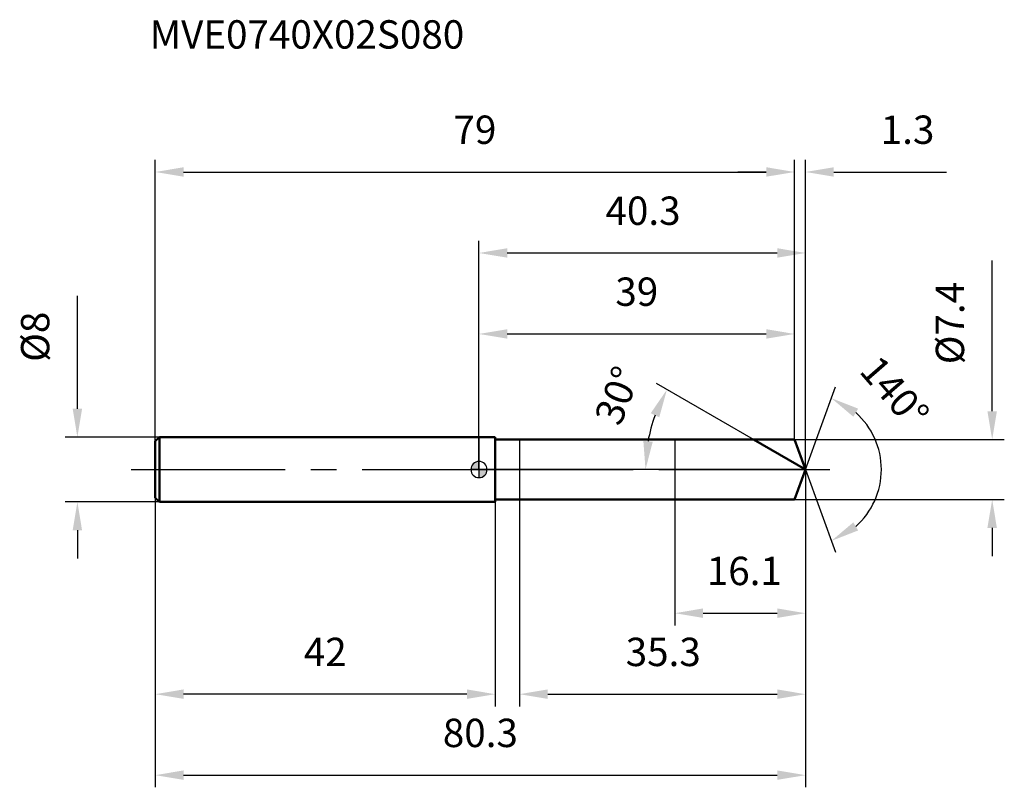
# Model space of a CAD drawing. Units: millimetres. Extents: x -57 to 65, y -39 to 56.
import ezdxf

# ---------------------------------------------------------------- set-up
doc = ezdxf.new("R2010")
doc.units = ezdxf.units.MM
doc.linetypes.add('CENTER2', pattern=[28.575, 19.05, -3.175, 3.175, -3.175])
for name, color, linetype, lineweight in [('1', 4, 'Continuous', 50), ('2', 7, 'Continuous', 25), ('4', 2, 'CENTER2', 25), ('cut', 1, 'Continuous', 25), ('nocut', 7, 'Continuous', 25), ('sk1', 4, 'Continuous', 50), ('sk2', 7, 'Continuous', 25), ('sk4', 2, 'CENTER2', 25), ('sk6', 5, 'Continuous', 35)]:
    doc.layers.add(name, color=color, linetype=linetype, lineweight=lineweight)
doc.layers.add('7', color=5, linetype='Continuous')
doc.styles.add('simplex', font='txt.shx', dxfattribs={"height": 3.5})
doc.styles.get("Standard").update_dxf_attribs({"font": 'txt.shx', "bigfont": '@extfont2.shx'})
doc.dimstyles.new('コピー - ISO-25', dxfattribs={"dimscale": 0, "dimtxt": 3.5, "dimasz": 3.5, "dimexe": 1.5, "dimexo": 0, "dimgap": 2.3, "dimtad": 1, "dimdsep": 46, "dimtxsty": 'simplex', "dimcen": 0.09, "dimclrd": 256, "dimclre": 256, "dimclrt": 256, "dimadec": 0, "dimazin": 0, "dimtfac": 1, "dimtofl": 0, "dimtmove": 0, "dimatfit": 3, "dimfxl": 1, "dimtolj": 1, "dimlwd": -1, "dimlwe": -1, "dimarcsym": 0})

# ---------------------------------------------------------------- blocks, each defined once
blk = doc.blocks.new('zero block')
h = blk.add_hatch(color=7)
h.paths.add_polyline_path([(0, 1, 0.414214), (-1, 0), (0, 0)])
h.paths.add_polyline_path([(1, 0), (0, 0), (0, -1, 0.414214)])
at = {"color": 7, "ltscale": 0.2}
for p, q in [((-1, 0), (1, 0)), ((0, -1), (0, 1))]:
    blk.add_line(p, q, dxfattribs=at)
for start, end in [(90, 180), (180, 270), (0, 90), (270, 0)]:
    blk.add_arc((0, 0), 1, start, end, dxfattribs=at)
blk = doc.blocks.new('*D3')
at = {"layer": 'Defpoints', "color": 0}
for p in [(39, 36.74), (39, 3.7), (-40, 3.5)]:
    blk.add_point(p, dxfattribs=at)
at = {"layer": 'sk2'}
for p, q in [((-40, 3.5), (-40, 38.24)), ((39, 3.7), (39, 38.24)), ((-36.5, 36.74), (35.5, 36.74))]:
    blk.add_line(p, q, dxfattribs=at)
for points in [[(-36.5, 37.33), (-36.5, 36.16), (-40, 36.74)], [(35.5, 36.16), (35.5, 37.33), (39, 36.74)]]:
    blk.add_solid(points, dxfattribs=at)
at = {"layer": 'sk2', "insert": (-0.5, 43.71), "char_height": 3.5, "attachment_point": 2, "line_spacing_factor": 0.9, "style": 'simplex'}
blk.add_mtext('\\A1;79', dxfattribs=at)
blk = doc.blocks.new('*D4')
at = {"layer": 'Defpoints', "color": 0}
for p in [(-40, -3.5), (2, -3.5), (-40, -27.74)]:
    blk.add_point(p, dxfattribs=at)
at = {"layer": 'sk2'}
for p, q in [((-40, -3.5), (-40, -29.24)), ((2, -3.5), (2, -29.24)), ((-1.5, -27.74), (-36.5, -27.74))]:
    blk.add_line(p, q, dxfattribs=at)
for points in [[(-36.5, -27.15), (-36.5, -28.32), (-40, -27.74)], [(-1.5, -28.32), (-1.5, -27.15), (2, -27.74)]]:
    blk.add_solid(points, dxfattribs=at)
at = {"layer": 'sk2', "insert": (-19, -20.77), "char_height": 3.5, "attachment_point": 2, "line_spacing_factor": 0.9, "style": 'simplex'}
blk.add_mtext('\\A1;42', dxfattribs=at)
blk = doc.blocks.new('*D5')
at = {"layer": 'Defpoints', "color": 0}
for p in [(-39.5, 4), (-49.63, -4), (-39.5, -4)]:
    blk.add_point(p, dxfattribs=at)
at = {"layer": 'sk2'}
for p, q in [((-49.63, 7.5), (-49.63, 21.43)), ((-39.5, 4), (-51.13, 4)), ((-39.5, -4), (-51.13, -4)), ((-49.63, -7.5), (-49.63, -11))]:
    blk.add_line(p, q, dxfattribs=at)
for points in [[(-50.21, 7.5), (-49.05, 7.5), (-49.63, 4)], [(-49.05, -7.5), (-50.21, -7.5), (-49.63, -4)]]:
    blk.add_solid(points, dxfattribs=at)
at = {"layer": 'sk2', "insert": (-56.6, 13.3), "char_height": 3.5, "attachment_point": 1, "rotation": 90, "line_spacing_factor": 0.9, "style": 'simplex'}
blk.add_mtext('\\A1;%%c8', dxfattribs=at)
blk = doc.blocks.new('*D6')
at = {"layer": '2'}
for p, q in [((0, 0), (0, 28.24)), ((40.35, 0), (40.35, 28.24)), ((3.5, 26.74), (36.85, 26.74))]:
    blk.add_line(p, q, dxfattribs=at)
for points in [[(3.5, 27.33), (3.5, 26.16), (0, 26.74)], [(36.85, 26.16), (36.85, 27.33), (40.35, 26.74)]]:
    blk.add_solid(points, dxfattribs=at)
at = {"layer": 'Defpoints', "color": 0}
for p in [(40.35, 26.74), (0, 0), (40.35, 0)]:
    blk.add_point(p, dxfattribs=at)
at = {"layer": '2', "insert": (20.27, 33.71), "char_height": 3.5, "attachment_point": 2, "line_spacing_factor": 0.9, "style": 'simplex'}
blk.add_mtext('\\A1;40.3', dxfattribs=at)
blk = doc.blocks.new('*D7')
at = {"layer": '2'}
for p, q in [((39, 3.7), (39, 38.24)), ((40.35, 0), (40.35, 38.24)), ((35.5, 36.74), (32, 36.74)), ((43.85, 36.74), (57.78, 36.74))]:
    blk.add_line(p, q, dxfattribs=at)
for points in [[(35.5, 36.16), (35.5, 37.33), (39, 36.74)], [(43.85, 37.33), (43.85, 36.16), (40.35, 36.74)]]:
    blk.add_solid(points, dxfattribs=at)
at = {"layer": 'Defpoints', "color": 0}
for p in [(39, 36.74), (39, 3.7), (40.35, 0)]:
    blk.add_point(p, dxfattribs=at)
at = {"layer": '2', "insert": (49.65, 43.71), "char_height": 3.5, "attachment_point": 1, "line_spacing_factor": 0.9, "style": 'simplex'}
blk.add_mtext('\\A1;1.3', dxfattribs=at)
blk = doc.blocks.new('*D8')
at = {"layer": 'Defpoints', "color": 0}
for p in [(-40, 0), (40.35, 0), (40.35, -37.74)]:
    blk.add_point(p, dxfattribs=at)
at = {"layer": 'sk2'}
for p, q in [((-40, 0), (-40, -39.24)), ((40.35, 0), (40.35, -39.24)), ((-36.5, -37.74), (36.85, -37.74))]:
    blk.add_line(p, q, dxfattribs=at)
for points in [[(-36.5, -37.15), (-36.5, -38.32), (-40, -37.74)], [(36.85, -38.32), (36.85, -37.15), (40.35, -37.74)]]:
    blk.add_solid(points, dxfattribs=at)
at = {"layer": 'sk2', "insert": (0.17, -30.77), "char_height": 3.5, "attachment_point": 2, "line_spacing_factor": 0.9, "style": 'simplex'}
blk.add_mtext('\\A1;80.3', dxfattribs=at)
blk = doc.blocks.new('*D9')
at = {"layer": '2'}
for p, q in [((63.42, 7.2), (63.42, 25.8)), ((39, 3.7), (64.92, 3.7)), ((39, -3.7), (64.92, -3.7)), ((63.42, -7.2), (63.42, -10.7))]:
    blk.add_line(p, q, dxfattribs=at)
for points in [[(62.83, 7.2), (64, 7.2), (63.42, 3.7)], [(62.83, -7.2), (64, -7.2), (63.42, -3.7)]]:
    blk.add_solid(points, dxfattribs=at)
at = {"layer": 'Defpoints', "color": 0}
for p in [(39, 3.7), (39, -3.7), (63.42, -3.7)]:
    blk.add_point(p, dxfattribs=at)
at = {"layer": '2', "insert": (56.45, 13), "char_height": 3.5, "attachment_point": 1, "rotation": 90, "line_spacing_factor": 0.9, "style": 'simplex'}
blk.add_mtext('\\A1;%%c7.4', dxfattribs=at)
blk = doc.blocks.new('*D10')
at = {"layer": '2'}
for p, q in [((33.94, 3.7), (21.93, 10.63)), ((40.35, 0), (19.08, 0))]:
    blk.add_line(p, q, dxfattribs=at)
blk.add_arc((40.35, 0), 19.77, 160.1585, 169.8415, dxfattribs=at)
for points in [[(21.22, 6.95), (22.28, 6.46), (23.23, 9.88)], [(21.47, 3.43), (20.31, 3.54), (20.58, 0)]]:
    blk.add_solid(points, dxfattribs=at)
at = {"layer": 'Defpoints', "color": 0}
for p in [(33.94, 3.7), (20.88, 3.43), (34.1, 3.61), (40.35, 0), (40.53, 0)]:
    blk.add_point(p, dxfattribs=at)
at = {"layer": '2', "insert": (15.47, 9.78), "char_height": 3.5, "attachment_point": 2, "rotation": 68.5435, "line_spacing_factor": 0.9, "style": 'simplex'}
blk.add_mtext('\\A1;30°', dxfattribs=at)
blk = doc.blocks.new('*D11')
at = {"layer": '2'}
for p, q in [((40.35, -1.6), (40.35, -29.24)), ((5, -3.7), (5, -29.24)), ((8.5, -27.74), (36.85, -27.74))]:
    blk.add_line(p, q, dxfattribs=at)
for points in [[(8.5, -27.15), (8.5, -28.32), (5, -27.74)], [(36.85, -28.32), (36.85, -27.15), (40.35, -27.74)]]:
    blk.add_solid(points, dxfattribs=at)
at = {"layer": 'Defpoints', "color": 0}
for p in [(40.35, -1.6), (5, -3.7), (40.35, -27.74)]:
    blk.add_point(p, dxfattribs=at)
at = {"layer": '2', "insert": (22.77, -20.77), "char_height": 3.5, "attachment_point": 2, "line_spacing_factor": 0.9, "style": 'simplex'}
blk.add_mtext('\\A1;35.3', dxfattribs=at)
blk = doc.blocks.new('*D12')
at = {"layer": '2'}
for p, q in [((24.2, 0), (24.2, -19.24)), ((40.35, 0), (40.35, -19.24)), ((27.7, -17.74), (36.85, -17.74))]:
    blk.add_line(p, q, dxfattribs=at)
for points in [[(27.7, -17.15), (27.7, -18.32), (24.2, -17.74)], [(36.85, -18.32), (36.85, -17.15), (40.35, -17.74)]]:
    blk.add_solid(points, dxfattribs=at)
at = {"layer": 'Defpoints', "color": 0}
for p in [(24.2, 0), (40.35, 0), (40.35, -17.74)]:
    blk.add_point(p, dxfattribs=at)
at = {"layer": '2', "insert": (32.79, -10.77), "char_height": 3.5, "attachment_point": 2, "line_spacing_factor": 0.9, "style": 'simplex'}
blk.add_mtext('\\A1;16.1', dxfattribs=at)
blk = doc.blocks.new('*D13')
at = {"layer": '2'}
for p, q in [((0, 0), (0, 18.24)), ((39, 3.7), (39, 18.24)), ((3.5, 16.74), (35.5, 16.74))]:
    blk.add_line(p, q, dxfattribs=at)
for points in [[(3.5, 17.33), (3.5, 16.16), (0, 16.74)], [(35.5, 16.16), (35.5, 17.33), (39, 16.74)]]:
    blk.add_solid(points, dxfattribs=at)
at = {"layer": 'Defpoints', "color": 0}
for p in [(39, 16.74), (39, 3.7), (0, 0)]:
    blk.add_point(p, dxfattribs=at)
at = {"layer": '2', "insert": (19.5, 23.71), "char_height": 3.5, "attachment_point": 2, "line_spacing_factor": 0.9, "style": 'simplex'}
blk.add_mtext('\\A1;39', dxfattribs=at)
blk = doc.blocks.new('*D14')
at = {"layer": '2'}
for q in [(44.07, 10.22), (44.07, -10.22)]:
    blk.add_line((40.35, 0), q, dxfattribs=at)
blk.add_arc((40.35, 0), 9.38, 311.5115, 48.4885, dxfattribs=at)
for points in [[(46.86, 7.52), (46.26, 6.52), (43.55, 8.81)], [(46.26, -6.52), (46.86, -7.52), (43.55, -8.81)]]:
    blk.add_solid(points, dxfattribs=at)
at = {"layer": 'Defpoints', "color": 0}
for p in [(40.32, 0.07), (40.35, 0), (40.35, 0), (40.32, -0.07), (48.96, -3.71)]:
    blk.add_point(p, dxfattribs=at)
at = {"layer": '2', "insert": (52.69, 10.72), "char_height": 3.5, "attachment_point": 2, "rotation": 310.9664, "line_spacing_factor": 0.9, "style": 'simplex'}
blk.add_mtext('\\A1;140%%d', dxfattribs=at)

msp = doc.modelspace()

# ---------------------------------------------------------------- linework, layer by layer
at = {"layer": '1'}
for p, q in [((2, 4), (0, 4)), ((2, 4), (2, -4)), ((2, 3.7), (39, 3.7)), ((40.35, 0), (33.94, 3.7)), ((39, 3.7), (40.35, 0)), ((40.35, 0), (39, -3.7)), ((0, -4), (2, -4)), ((39, -3.7), (2, -3.7))]:
    msp.add_line(p, q, dxfattribs=at)
at = {"layer": '4'}
msp.add_line((0, 0), (43.35, 0), dxfattribs=at)
at = {"layer": '7'}
for p, q in [((5, 3.7), (5, -3.7)), ((5, 3.7), (39, 3.7)), ((39, 3.7), (40.35, 0)), ((40.35, 0), (39, -3.7)), ((39, -3.7), (5, -3.7))]:
    msp.add_line(p, q, dxfattribs=at)
at = {"layer": 'cut'}
for p, q in [((39, 3.7), (24.2, 3.7)), ((24.2, 3.7), (24.2, 0)), ((39, 3.7), (40.35, 0)), ((24.2, 0), (40.35, 0))]:
    msp.add_line(p, q, dxfattribs=at)
at = {"layer": 'nocut'}
for p, q in [((0, 4), (0, 0)), ((2, 4), (0, 4)), ((2, 3.7), (2, 4)), ((2, 3.7), (24.2, 3.7)), ((24.2, 3.7), (24.2, 0)), ((24.2, 0), (0, 0))]:
    msp.add_line(p, q, dxfattribs=at)
at = {"layer": 'sk1'}
for p, q in [((-40, 3.5), (-39.5, 4)), ((-39.5, 4), (-39.5, -4)), ((0, 4), (-39.5, 4)), ((-40, 3.5), (-40, -3.5)), ((-40, -3.5), (-39.5, -4)), ((-39.5, -4), (0, -4))]:
    msp.add_line(p, q, dxfattribs=at)
at = {"layer": 'sk4'}
msp.add_line((-43, 0), (0, 0), dxfattribs=at)

# ---------------------------------------------------------------- block references
at = {"rotation": 180}
msp.add_blockref('zero block', (0, 0), dxfattribs=at)

# ---------------------------------------------------------------- texts
at = {"layer": 'sk6', "insert": (-40.69, 55.48), "char_height": 3.5, "width": 35.7, "attachment_point": 1, "line_spacing_factor": 0.9}
msp.add_mtext('MVE0740X02S080', dxfattribs=at)

# ---------------------------------------------------------------- dimensions: what is measured, and where the dimension line sits
at = {"layer": '2'}
dim = msp.add_linear_dim(base=(39, 36.7443), p1=(40.3467, 0), p2=(39, 3.7), angle=180, dimstyle='コピー - ISO-25', override={"dimscale": 1, "dimdec": 1}, dxfattribs=at)
dim.commit()
dim.dimension.update_dxf_attribs({"geometry": '*D7', "text_midpoint": (52.5634, 36.7443), "dimtype": 160})
for base, p1, p2, picture, middle in [((40.3467, 26.7443), (0, 0), (40.3467, 0), '*D6', (20.2663, 26.7443)), ((39, 16.74), (0, 0), (39, 3.7), '*D13', (19.5, 16.74)), ((40.3467, -17.7362), (24.2, 0), (40.3467, 0), '*D12', (32.7942, -17.7362)), ((40.3467, -27.7362), (5, -3.7), (40.3467, -1.6), '*D11', (22.7663, -27.7362))]:
    dim = msp.add_linear_dim(base=base, p1=p1, p2=p2, dimstyle='コピー - ISO-25', override={"dimscale": 1, "dimdec": 1}, dxfattribs=at)
    dim.commit()
    dim.dimension.update_dxf_attribs({"geometry": picture, "text_midpoint": middle, "dimtype": 160})
dim = msp.add_linear_dim(base=(63.42, -3.7), p1=(39, 3.7), p2=(39, -3.7), angle=270, text='%%c<>', dimstyle='コピー - ISO-25', override={"dimscale": 1, "dimdec": 1}, dxfattribs=at)
dim.commit()
dim.dimension.update_dxf_attribs({"geometry": '*D9', "text_midpoint": (63.42, 18.25), "dimtype": 160})
for base, line1, line2, picture, middle in [((48.957, -3.7141), ((40.3221, 0.0674), (40.3467, 0)), ((40.3221, -0.0674), (40.3467, 0)), '*D14', (47.4274, 6.1479)), ((20.8805, 3.4324), ((34.0992, 3.607), (33.9381, 3.7)), ((40.5328, 0), (40.3467, 0)), '*D10', (21.9501, 7.2305))]:
    dim = msp.add_angular_dim_2l(base=base, line1=line1, line2=line2, dimstyle='コピー - ISO-25', override={"dimscale": 1, "dimdec": 1}, dxfattribs=at)
    dim.commit()
    dim.dimension.update_dxf_attribs({"geometry": picture, "text_midpoint": middle, "dimtype": 162})
at = {"layer": 'sk2'}
for base, p1, p2, picture, middle in [((39, 36.74), (-40, 3.5), (39, 3.7), '*D3', (-0.5, 36.74)), ((40.3467, -37.7362), (-40, 0), (40.3467, 0), '*D8', (0.1733, -37.7362))]:
    dim = msp.add_linear_dim(base=base, p1=p1, p2=p2, dimstyle='コピー - ISO-25', override={"dimscale": 1, "dimdec": 1}, dxfattribs=at)
    dim.commit()
    dim.dimension.update_dxf_attribs({"geometry": picture, "text_midpoint": middle, "dimtype": 160})
dim = msp.add_linear_dim(base=(-49.63, -4), p1=(-39.5, 4), p2=(-39.5, -4), angle=270, text='%%c<>', dimstyle='コピー - ISO-25', override={"dimscale": 1, "dimdec": 1}, dxfattribs=at)
dim.commit()
dim.dimension.update_dxf_attribs({"geometry": '*D5', "text_midpoint": (-49.63, 16.22), "dimtype": 160})
dim = msp.add_linear_dim(base=(-40, -27.74), p1=(2, -3.5), p2=(-40, -3.5), angle=180, dimstyle='コピー - ISO-25', override={"dimscale": 1, "dimdec": 1}, dxfattribs=at)
dim.commit()
dim.dimension.update_dxf_attribs({"geometry": '*D4', "text_midpoint": (-19, -27.74), "dimtype": 160})

doc.saveas('drawing.dxf')
